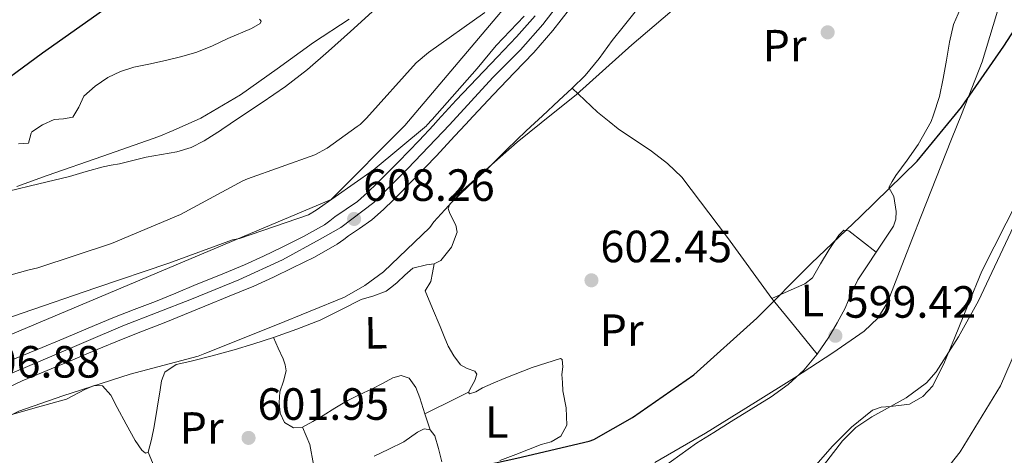
# Model space of a CAD drawing. Extents: x 634437 to 641335, y 748462 to 753225.
# Drawn here: x 638944 to 639162, y 750793 to 750890 of the extents above; entities that cross this region are included whole.
import ezdxf
from ezdxf.enums import TextEntityAlignment as Align

# ---------------------------------------------------------------- set-up
doc = ezdxf.new("R2010")
doc.units = 0
doc.header["$MEASUREMENT"] = 0
doc.linetypes.add('DGN Style 3', pattern=[111.003466, 79.28819, -31.715276])
doc.linetypes.add('DGN Style 4', pattern=[126.94039219000001, 63.43055200000001, -31.715276, 0.07928819000000001, -31.715276])
for name, color, linetype in [('Nivel 11', 7, 'Continuous'), ('Nivel 21', 7, 'Continuous'), ('Nivel 23', 7, 'Continuous'), ('Nivel 33', 7, 'Continuous'), ('Nivel 35', 7, 'Continuous'), ('Nivel 36', 7, 'Continuous'), ('Nivel 37', 7, 'Continuous'), ('Nivel 4', 7, 'Continuous'), ('Nivel 41', 7, 'Continuous'), ('Nivel 5', 7, 'Continuous'), ('Nivel 51', 7, 'Continuous'), ('Nivel 54', 7, 'Continuous'), ('Nivel 57', 7, 'Continuous'), ('Nivel 7', 7, 'Continuous')]:
    doc.layers.add(name, color=color, linetype=linetype)
doc.styles.add('Style-arial', font='arial.shx', dxfattribs={"bigfont": 'arialbig.shx'})
doc.styles.add('Style-arialn', font='arialn.shx', dxfattribs={"bigfont": 'arialnbig.shx'})

# ---------------------------------------------------------------- blocks, each defined once
blk = doc.blocks.new('5PATER_4')
at = {"layer": 'Nivel 7', "linetype": 'Continuous', "lineweight": 0}
h = blk.add_hatch(color=53, dxfattribs=at)
edge = h.paths.add_edge_path()
edge.add_ellipse((0, 0), major_axis=(-1.085965806342369, -1.120260649428501), ratio=0.999422240966032, start_angle=0, end_angle=360)

msp = doc.modelspace()

# ---------------------------------------------------------------- linework, layer by layer
at = {"layer": 'Nivel 11', "color": 142, "linetype": 'Continuous', "lineweight": 13}
msp.add_polyline3d([(639164.837, 750850.04, 598.379), (639156.726, 750833.9539999999, 598.1080000000001), (639153.649, 750826.5760000001, 598.042), (639150.683, 750819.145, 597.987), (639148.402, 750813.8319999999, 597.953), (639145.8570000001, 750808.591, 597.936), (639143.6259999999, 750806.1980000001, 597.9490000000001), (639140.685, 750804.5430000001, 597.967), (639136.506, 750803.99, 597.975), (639134.388, 750803.8840000001, 597.977), (639132.4990000001, 750803.169, 597.977), (639127.8019999999, 750799.4439999999, 597.97), (639123.6000000001, 750795.183, 597.936), (639119.962, 750790.9739999999, 597.876)], dxfattribs=at)
at = {"layer": 'Nivel 21', "color": 7, "linetype": 'Continuous', "lineweight": 13}
for points in [[(639042.341, 750866.504, 609.804), (639044.04, 750868.3530000001, 609.848), (639048.565, 750873.111, 609.957), (639053.1359999999, 750877.8999999999, 610.03), (639057.4650000001, 750882.4680000001, 609.999), (639061.729, 750887.3, 609.9490000000001), (639065.4029999999, 750892.0220000001, 609.961)], [(639035.229, 750866.3600000001, 609.706), (639036.199, 750867.4169999999, 609.744), (639040.2849999999, 750871.8630000001, 609.848), (639044.8430000001, 750876.6570000001, 609.957), (639049.4110000001, 750881.443, 610.03), (639053.6710000001, 750885.9380000001, 609.999), (639057.77, 750890.5819999999, 609.9490000000001)], [(638939.986, 750807.689, 606.532), (638944.176, 750809.6969999999, 606.544), (638949.692, 750811.9839999999, 606.753), (638955.355, 750814.3300000001, 606.938), (638960.794, 750816.632, 607), (638966.152, 750818.8840000001, 607.07), (638970.8090000001, 750820.686, 607.168), (638975.594, 750822.5260000001, 607.272), (638980.1429999999, 750824.395, 607.378), (638984.6270000001, 750826.2409999999, 607.484), (638990.003, 750828.429, 607.61), (638995.4780000001, 750830.662, 607.737), (638999.8260000001, 750832.6359999999, 607.881), (639004.027, 750834.7050000001, 608.0600000000001), (639008.9029999999, 750837.1200000001, 608.311), (639013.912, 750839.9450000001, 608.5550000000001), (639015.395, 750841.041, 608.533), (639016.422, 750841.851, 608.504), (639018.8400000001, 750843.4439999999, 608.589), (639021.6259999999, 750845.395, 608.696), (639024.1740000001, 750847.6370000001, 608.815), (639026.413, 750849.8300000001, 608.939), (639031.162, 750854.584, 609.274), (639035.8600000001, 750859.443, 609.585), (639039.9850000001, 750863.94, 609.744), (639042.341, 750866.504, 609.804)], [(638942.0789999999, 750814.392, 606.544), (638947.7239999999, 750816.733, 606.753), (638953.3700000001, 750819.0719999999, 606.938), (638958.797, 750821.368, 607), (638964.2280000001, 750823.6510000001, 607.07), (638968.959, 750825.4820000001, 607.168), (638973.6950000001, 750827.3030000001, 607.272), (638978.1880000001, 750829.149, 607.378), (638982.6799999999, 750830.9979999999, 607.484), (638988.0630000001, 750833.189, 607.61), (638993.4439999999, 750835.3840000001, 607.737), (638997.6270000001, 750837.283, 607.881), (639001.7509999999, 750839.314, 608.0600000000001), (639006.4979999999, 750841.665, 608.311), (639011.111, 750844.267, 608.5550000000001), (639012.2749999999, 750845.1270000001, 608.533), (639013.4110000001, 750846.023, 608.504), (639015.9510000001, 750847.696, 608.589), (639018.4439999999, 750849.442, 608.696), (639020.675, 750851.406, 608.815), (639022.797, 750853.483, 608.939), (639027.496, 750858.1869999999, 609.274), (639032.1170000001, 750862.967, 609.585), (639035.229, 750866.3600000001, 609.706)]]:
    msp.add_polyline3d(points, dxfattribs=at)
at = {"layer": 'Nivel 23', "color": 7, "linetype": 'DGN Style 4', "lineweight": 0}
for points in [[(639154.25, 751070.486, 612.755), (639154.777, 751059.4280000001, 612.705), (639155.8160000001, 751041.1429999999, 612.6), (639154.939, 751032.3659999999, 612.5), (639154.0619999999, 751026.047, 612.452), (639152.4820000001, 751020.2550000001, 612.438), (639150.7280000001, 751015.3400000001, 612.426), (639148.973, 751010.7760000001, 612.398), (639146.166, 751005.159, 612.283), (639143.183, 750998.8389999999, 612.099), (639139.4979999999, 750992.344, 612), (639134.0590000001, 750982.8659999999, 612.408), (639130.024, 750976.02, 611.705), (639125.462, 750969.3489999999, 611.766), (639112.2069999999, 750953.675, 611.576), (639092.5560000001, 750930.8559999999, 610.913), (639077.9920000001, 750913.6529999999, 610.586), (639072.202, 750906.281, 610.316), (639065.8859999999, 750896.9780000001, 610.019), (639059.4650000001, 750888.642, 609.952), (639054.5519999999, 750883.0249999999, 610.0070000000001), (639048.4110000001, 750876.881, 609.986), (639038.7849999999, 750866.432, 609.7620000000001)], [(638854.889, 750773.682, 604.049), (638867.199, 750779.2080000001, 604.207), (638882.757, 750785.925, 604.585), (638895.6950000001, 750791.496, 604.933), (638911.1100000001, 750797.8160000001, 605.287), (638923.72, 750803.3859999999, 605.83), (638930.271, 750806.1710000001, 606.8290000000001), (638939.933, 750810.595, 606.535), (638950.7420000001, 750815.183, 606.819), (638966.4639999999, 750821.8999999999, 607.097), (638981.6939999999, 750827.798, 607.438), (638992.175, 750832.058, 607.684), (639001.838, 750836.4820000001, 608.014), (639010.19, 750841.0700000001, 608.448), (639014.7760000001, 750843.6910000001, 608.509), (639022.0530000001, 750849.183, 608.795), (639029.587, 750856.72, 609.294), (639038.7849999999, 750866.432, 609.7620000000001)]]:
    msp.add_polyline3d(points, dxfattribs=at)
at = {"layer": 'Nivel 23', "color": 70, "linetype": 'DGN Style 4', "lineweight": 0}
msp.add_polyline3d([(638918.783, 750682.402, 594.696), (638959.202, 750680.689, 595.109), (639005.8729999999, 750683.2590000001, 595.341), (639041.8389999999, 750689.6840000001, 596.542), (639070.098, 750700.3929999999, 597.212), (639090.6499999999, 750714.9580000001, 597.222), (639108.6329999999, 750732.9480000001, 597.283), (639126.6159999999, 750762.077, 597.8000000000001), (639151.878, 750793.9920000001, 597.719), (639160.8700000001, 750808.5560000001, 597.779), (639172.0020000001, 750834.686, 597.9), (639184.2220000001, 750869.3859999999, 598.253)], dxfattribs=at)
at = {"layer": 'Nivel 33', "color": 7, "linetype": 'Continuous', "lineweight": 0}
for points in [[(639141.034, 751230.3859999999, 617.993), (639109.2450000001, 751203.087, 625), (639137.2420000001, 751101.0220000001, 620), (639142.521, 751038.6869999999, 620), (639112.899, 750965.5989999999, 615), (639028.899, 750866.2309999999, 611.581)], [(639028.899, 750866.2309999999, 611.581), (639012.6300000001, 750849.8400000001, 610), (638856.872, 750784.212, 602.172), (638761.324, 750741.842, 597.963)]]:
    msp.add_polyline3d(points, dxfattribs=at)
at = {"layer": 'Nivel 35', "color": 92, "linetype": 'DGN Style 3', "lineweight": 0}
for points in [[(639152.169, 750868.7350000001, 600.1750000000001), (639156.7860000001, 750880.4070000001, 600.431), (639160.9210000001, 750894.017, 600.657)], [(639084.2760000001, 750791.595, 599.499), (639095.5279999999, 750798.122, 599.366), (639106.5900000001, 750804.939, 599.216), (639115.185, 750810.3600000001, 599.094), (639123.7039999999, 750815.9180000001, 598.972), (639130.675, 750820.713, 598.928), (639133.656, 750823.591, 598.951), (639135.7890000001, 750827.0460000001, 599.013), (639139.521, 750836.548, 599.307), (639143.1640000001, 750846.061, 599.621), (639149.99, 750863.2280000001, 600.054), (639152.169, 750868.7350000001, 600.1750000000001)], [(639163.6799999999, 750843.9199999999, 598.041), (639155.9280000001, 750827.3900000001, 598.021), (639151.5009999999, 750819.4099999999, 598.01), (639146.5590000001, 750811.6710000001, 598), (639144.4709999999, 750809.237, 597.989), (639139.9380000001, 750805.888, 597.946), (639132.338, 750801.696, 597.866), (639128.797, 750799.3360000001, 597.84), (639125.8090000001, 750796.406, 597.838), (639113.618, 750780.5619999999, 598)]]:
    msp.add_polyline3d(points, dxfattribs=at)
at = {"layer": 'Nivel 36', "color": 92, "linetype": 'Continuous', "lineweight": 0, "extrusion": (-0.1863519109252957, -0.3246163994389456, 0.9273063994763465), "elevation": -362277.0339187293, "flags": 128}
msp.add_lwpolyline([(180400.2658836649, 899126.9956134227), (180404.0222257564, 899126.0169063294), (180407.778198456, 899125.0373076554), (180411.0561076805, 899124.4789367069)], dxfattribs=at)
at = {"layer": 'Nivel 36', "color": 92, "linetype": 'Continuous', "lineweight": 0, "extrusion": (0.4386692859994046, -0.878673359991353, 0.188420763086978), "elevation": -379272.5286991626, "flags": 128}
msp.add_lwpolyline([(907103.2380822347, 73378.10080994046), (907105.8274661433, 73377.95519067046), (907108.416844615, 73377.85643275284), (907111.2244466997, 73377.90229650465), (907114.0320433478, 73377.997967874)], dxfattribs=at)
at = {"layer": 'Nivel 36', "color": 92, "linetype": 'Continuous', "lineweight": 0, "extrusion": (0.2091160745428678, 0.006655813657043735, 0.9778681749153844), "elevation": 139212.011670144, "flags": 128}
msp.add_lwpolyline([(730091.2519756784, -647777.6987297782), (730089.2895970561, -647778.5148223434), (730087.2969894838, -647779.2090874184), (730082.8839340298, -647779.9106196752), (730078.4058049524, -647780.3561944868)], dxfattribs=at)
at = {"layer": 'Nivel 36', "color": 92, "linetype": 'Continuous', "lineweight": 0}
for points in [[(639193.381, 750988.0549999999, 602.542), (639190.146, 750980.0460000001, 602.522), (639186.949, 750972.02, 602.466), (639184.6470000001, 750965.4990000001, 602.354), (639182.783, 750958.838, 602.226), (639181.7760000001, 750953.7990000001, 602.1270000000001), (639180.821, 750948.7509999999, 602.024), (639180.0220000001, 750945.4469999999, 601.921), (639179.1300000001, 750942.1640000001, 601.822), (639177.6030000001, 750937.1200000001, 601.999), (639175.4169999999, 750932.3630000001, 602.251), (639170.604, 750924.588, 602.261), (639165.7849999999, 750916.842, 602.087), (639163.6130000001, 750913.361, 601.828), (639161.4439999999, 750909.8700000001, 601.6320000000001), (639158.139, 750903.9269999999, 601.662), (639155.037, 750897.8740000001, 601.72), (639152.483, 750893.372, 601.779), (639150.4140000001, 750888.669, 601.8340000000001), (639149.5419999999, 750884.7309999999, 601.682), (639148.855, 750880.756, 601.493), (639148.115, 750876.709, 601.612), (639147.358, 750872.663, 601.695), (639145.987, 750868.6100000001, 601.554)], [(639021.659, 750891.4550000001, 620.254), (639016.8659999999, 750887.0760000001, 620.029), (639012.027, 750882.7479999999, 619.812), (639007.371, 750878.6869999999, 619.6610000000001), (639002.5090000001, 750874.8870000001, 619.5840000000001), (638997.3119999999, 750871.344, 619.763), (638992.078, 750867.861, 619.913), (638988.388, 750865.408, 619.816)], [(639057.6599999999, 750866.815, 604.393), (639059.3840000001, 750868.4299999999, 604.388), (639063.0079999999, 750871.804, 604.4110000000001), (639065.966, 750874.547, 604.538), (639068.869, 750877.342, 604.689), (639071.9510000001, 750881.1370000001, 604.784), (639074.831, 750885.1130000001, 604.879), (639077.5430000001, 750888.4820000001, 605.0360000000001), (639080.2590000001, 750891.8530000001, 605.207)], [(638946.1910000001, 750864.551, 622.061), (638946.2779999999, 750864.8670000001, 622.086), (638948.669, 750866.4029999999, 622.005), (638951.2590000001, 750867.564, 621.909), (638953.3500000001, 750867.7409999999, 621.876), (638955.354, 750868.142, 621.884), (638956.69, 750870.362, 622.27), (638957.8459999999, 750872.747, 622.705), (638960.3200000001, 750875.003, 622.826), (638963.1159999999, 750876.8929999999, 622.768), (638965.953, 750878.2139999999, 622.588), (638968.885, 750879.175, 622.364), (638972.557, 750879.962, 621.9350000000001), (638976.2280000001, 750880.747, 621.631), (638979.544, 750881.5619999999, 621.59), (638982.845, 750882.493, 621.5550000000001), (638986.3459999999, 750883.8900000001, 621.517), (638989.753, 750885.568, 621.479), (638994.963, 750887.7779999999, 621.391), (638996.875, 750888.8999999999, 621.338), (638997.128, 750889.385, 621.317), (638996.71, 750889.79, 621.302)], [(639145.987, 750868.6100000001, 601.554), (639145.4990000001, 750867.1669999999, 601.504), (639142.6270000001, 750862.0689999999, 601.304), (639140.185, 750858.6059999999, 601.2), (639137.683, 750855.152, 601.076), (639136.8189999999, 750853.852, 600.91), (639136.078, 750852.5449999999, 600.697), (639137.2409999999, 750850.5050000001, 600.508), (639137.756, 750847.21, 600.5070000000001), (639137.69, 750845.5050000001, 600.529), (639137.118, 750843.9920000001, 600.52), (639135.2139999999, 750841.111, 600.441), (639133.3090000001, 750838.23, 600.343), (639131.2849999999, 750835.1669999999, 600.196), (639129.2620000001, 750832.104, 600.053), (639127.7609999999, 750829.004, 599.992), (639126.423, 750825.808, 599.939), (639124.6769999999, 750822.565, 599.787), (639122.801, 750819.385, 599.649), (639120.2350000001, 750815.5689999999, 599.587), (639117.2579999999, 750812.04, 599.573), (639113.804, 750808.8489999999, 599.586), (639110.013, 750806.128, 599.598), (639105.604, 750803.4070000001, 599.611), (639101.1969999999, 750800.6840000001, 599.623), (639097.355, 750798.2760000001, 599.621), (639093.521, 750795.854, 599.598), (639089.8260000001, 750793.219, 599.369), (639086.1510000001, 750790.5430000001, 599.131)], [(638988.388, 750865.408, 619.816), (638988.2849999999, 750865.3400000001, 619.813), (638984.4639999999, 750862.8500000001, 619.6850000000001), (638981.568, 750861.3910000001, 619.572), (638978.4550000001, 750860.446, 619.471), (638975.05, 750859.842, 619.4780000000001), (638971.652, 750859.24, 619.572), (638968.675, 750858.5150000001, 619.703), (638965.6950000001, 750857.801, 619.812), (638963.8870000001, 750857.462, 619.826), (638962.0830000001, 750857.1059999999, 619.837), (638958.348, 750856.0700000001, 619.886), (638954.625, 750854.9909999999, 619.951), (638947.895, 750853.3319999999, 620.221), (638941.1470000001, 750851.737, 620.557)], [(638970.6980000001, 750794.3219999999, 603.142), (638971.506, 750793.648, 603.071), (638972.037, 750793.8859999999, 603.009), (638972.817, 750796.6570000001, 602.933), (638973.3740000001, 750799.565, 602.984), (638974.064, 750803.642, 603.205), (638974.75, 750807.7180000001, 603.426), (638974.996, 750809.7180000001, 603.48), (638975.74, 750811.646, 603.489), (638978.277, 750813.3049999999, 603.396), (638981.267, 750813.986, 603.312), (638986.212, 750815.2350000001, 603.2810000000001), (638991.1340000001, 750816.544, 603.249), (638995.504, 750817.872, 603.216), (638999.8530000001, 750819.274, 603.186), (639005.0260000001, 750821.1300000001, 603.231), (639010.1300000001, 750823.162, 603.312), (639014.717, 750825.389, 603.345), (639019.256, 750827.7039999999, 603.363), (639022.057, 750828.547, 603.337), (639024.787, 750829.5619999999, 603.274), (639026.051, 750830.4950000001, 603.167), (639027.2420000001, 750831.513, 603.0600000000001), (639028.95, 750833.067, 603.211), (639030.652, 750834.618, 603.388), (639033.7010000001, 750835.4010000001, 603.2620000000001), (639035.381, 750835.5989999999, 603.182), (639036.908, 750836.361, 603.1610000000001), (639039.227, 750839.314, 603.238), (639040.4709999999, 750842.6030000001, 603.4010000000001), (639040.243, 750844.2150000001, 603.51), (639038.8729999999, 750846.7339999999, 603.687), (639038.5290000001, 750847.8829999999, 603.775), (639038.909, 750848.8600000001, 603.856), (639043.121, 750852.8729999999, 604.241), (639047.341, 750856.8330000001, 604.475), (639051.5419999999, 750860.956, 604.457), (639055.771, 750865.047, 604.399), (639057.6599999999, 750866.815, 604.393)], [(639074.162, 750867.1510000001, 603.3050000000001), (639076.1669999999, 750865.5360000001, 603.142), (639083.5689999999, 750860.551, 602.9780000000001), (639087.102, 750857.8729999999, 602.896), (639090.2760000001, 750854.804, 602.706), (639100.3559999999, 750841.4820000001, 601.371), (639110.1680000001, 750827.9639999999, 600.179), (639115.202, 750821.7660000001, 599.826), (639120.2350000001, 750815.5689999999, 599.472)], [(638943.358, 750862.166, 621.946), (638945.5760000001, 750862.328, 621.884), (638946.1910000001, 750864.551, 622.061)], [(639110.1680000001, 750827.9639999999, 599.952), (639113.8319999999, 750829.564, 599.902), (639117.496, 750831.1640000001, 599.851), (639119.227, 750832.54, 599.837), (639120.9439999999, 750835.6429999999, 599.8530000000001), (639122.8559999999, 750838.808, 599.876), (639125.0090000001, 750841.939, 599.884), (639126.121, 750843.0490000001, 599.89), (639127.2820000001, 750842.9469999999, 599.9010000000001), (639130.2960000001, 750840.588, 599.939), (639133.3090000001, 750838.23, 599.977)], [(639049.9280000001, 750792.0419999999, 599.788), (639053.507, 750793.362, 600.1030000000001), (639056.304, 750794.463, 600.242), (639059.095, 750795.5819999999, 600.331), (639061.321, 750796.162, 600.326), (639063.4809999999, 750797.429, 600.318), (639064.8189999999, 750799.8740000001, 600.34), (639064.6570000001, 750803.682, 600.375), (639063.935, 750807.503, 600.407), (639063.7990000001, 750809.311, 600.42), (639063.663, 750811.119, 600.432), (639063.909, 750812.777, 600.432), (639063.754, 750814.436, 600.432), (639063.3910000001, 750814.6140000001, 600.508), (639057.1370000001, 750812.645, 600.75), (639050.9469999999, 750810.2239999999, 600.912), (639048.5120000001, 750809.179, 600.9590000000001), (639046.0819999999, 750808.131, 601), (639044.6229999999, 750807.277, 601.019), (639043.2590000001, 750806.8400000001, 601.038), (639043.044, 750807.216, 601.048), (639043.696, 750808.4280000001, 601.067), (639044.439, 750809.744, 601.089), (639044.8489999999, 750811.135, 601.215), (639044.408, 750811.852, 601.362), (639042.7320000001, 750812.4140000001, 601.613), (639041.213, 750813.2139999999, 601.822), (639039.744, 750815.1939999999, 602.0600000000001), (639038.524, 750817.351, 602.289), (639037.628, 750819.544, 602.514), (639036.737, 750821.737, 602.706), (639035.054, 750825.703, 602.832), (639033.4110000001, 750829.6669999999, 602.883), (639034.6599999999, 750831.6680000001, 602.9590000000001), (639035.02, 750833.6340000001, 602.9590000000001), (639035.381, 750835.5989999999, 602.9590000000001)], [(638999.8530000001, 750819.274, 604.083), (639000.8999999999, 750816.916, 603.42), (639001.9469999999, 750814.558, 602.756), (639002.398, 750813.26, 602.538), (639002.6340000001, 750811.9110000001, 602.453), (639002.0449999999, 750809.584, 602.466), (639001.227, 750807.256, 602.4780000000001), (639001.115, 750804.8900000001, 602.1030000000001), (639001.3289999999, 750802.493, 601.746), (639002.2509999999, 750800.4510000001, 601.809), (639004.236, 750799.2949999999, 601.641), (639006.24, 750799.4610000001, 601.518), (639008.534, 750800.6610000001, 601.5310000000001), (639010.801, 750801.973, 601.544), (639013.3940000001, 750803.628, 601.553), (639016.0179999999, 750805.2139999999, 601.556), (639018.828, 750806.5959999999, 601.472), (639021.663, 750807.9169999999, 601.354), (639023.95, 750809.135, 601.349), (639026.2239999999, 750810.369, 601.341), (639028.111, 750810.889, 601.196), (639029.9029999999, 750810.281, 601.064), (639031.3589999999, 750808.23, 601.045), (639032.2320000001, 750805.959, 601.0260000000001), (639033.378, 750802.412, 600.988), (639034.5249999999, 750798.8640000001, 600.95)], [(638940.131, 750801.686, 604.639), (638947.047, 750803.6769999999, 604.635), (638953.9650000001, 750805.6059999999, 604.525), (638958.084, 750807.7720000001, 604.292), (638960.0789999999, 750808.6510000001, 604.148), (638961.959, 750808.571, 604.02), (638963.8200000001, 750806.5430000001, 603.869), (638965.1969999999, 750803.7749999999, 603.717), (638967.186, 750800.115, 603.496), (638969.1799999999, 750796.453, 603.274), (638970.6980000001, 750794.3219999999, 603.142)], [(639022.095, 750792.967, 600.558), (639025.3970000001, 750794.564, 600.4590000000001), (639028.7, 750796.1599999999, 600.356), (639031.75, 750798.291, 600.345), (639033.227, 750799.0560000001, 600.348), (639034.5249999999, 750798.8640000001, 600.343), (639035.578, 750797.517, 600.313), (639036.3870000001, 750794.693, 600.244), (639037.1200000001, 750791.7720000001, 600.217)], [(638972.037, 750793.8859999999, 601.897), (638974.162, 750788.9140000001, 601.7520000000001)]]:
    msp.add_polyline3d(points, dxfattribs=at)
at = {"layer": 'Nivel 4', "color": 30, "linetype": 'Continuous', "lineweight": 30, "flags": 128}
for points, elevation in [([(639150.888, 750868.709), (639152.186, 750870.2949999999), (639161.5730000001, 750883.844), (639171.1869999999, 750898.7420000001)], 600), ([(638935.415, 750872.6410000001), (638948.6810000001, 750882.334), (638961.95, 750891.7380000001)], 625), ([(638937.46, 750748.717), (638955.568, 750752.5190000001), (638971.8389999999, 750757.969), (638986.1240000001, 750764.115), (638988.645, 750765.642), (639002.2679999999, 750775.03), (639015.348, 750783.0660000001), (639018.2690000001, 750784.122), (639036.5279999999, 750788.797), (639053.685, 750792.591), (639069.7339999999, 750796.2960000001), (639070.76, 750796.7010000001), (639079.3530000001, 750801.53), (639092.895, 750810.996), (639106.8859999999, 750823.5560000001), (639118.8999999999, 750835.702), (639129.821, 750846.0959999999), (639142.388, 750858.3260000001), (639150.888, 750868.709)], 600)]:
    msp.add_lwpolyline(points, dxfattribs=dict(at, elevation=elevation))
at = {"layer": 'Nivel 5', "color": 30, "linetype": 'Continuous', "lineweight": 0, "flags": 128}
for points, elevation in [([(639059.101, 750866.845), (639066.9299999999, 750873.1000000001), (639079.212, 750884.1200000001), (639091.084, 750894.344)], 605), ([(638977.584, 750865.189), (638983.7479999999, 750867.908), (638992.521, 750873.04), (639000.646, 750878.848), (639008.7209999999, 750884.685), (639016.5989999999, 750889.8330000001)], 620), ([(639018.3530000001, 750866.017), (639019.0020000001, 750866.486), (639020.396, 750867.865), (639031.4380000001, 750880.142), (639034.131, 750882.443), (639046.6100000001, 750891.2660000001)], 615), ([(639033.824, 750866.331), (639035.004, 750867.604), (639044.906, 750878.8999999999), (639049.169, 750884.006), (639055.352, 750890.5079999999)], 610), ([(638870.3899999999, 750811.101), (638871.7479999999, 750809.494), (638872.743, 750809.0279999999), (638875.145, 750808.375), (638876.729, 750808.369), (638893.213, 750809.8800000001), (638896.3160000001, 750810.561), (638912.5, 750814.723), (638927.1599999999, 750818.773), (638944.199, 750824.665), (638960.449, 750830.273), (638976.6410000001, 750835.743), (638990.756, 750840.936), (638992.2779999999, 750841.227), (639007.601, 750846.49), (639009.2949999999, 750847.4950000001), (639021.8729999999, 750856.3389999999), (639033.709, 750866.2069999999), (639033.824, 750866.331)], 610), ([(638879.0360000001, 750789.5830000001), (638881.652, 750790.1410000001), (638892.452, 750793.736), (638897.842, 750788.344), (638900.797, 750788.486), (638901.649, 750788.494), (638913.2609999999, 750790.061), (638914.3870000001, 750790.388), (638929.271, 750795.885), (638943.429, 750802.9410000001), (638953.182, 750806.3729999999), (638968.0930000001, 750811.1969999999), (638983.149, 750815.1510000001), (638984.5900000001, 750815.7380000001), (639000.3189999999, 750822.0150000001), (639015.574, 750828.229), (639020.067, 750830.783), (639024.2180000001, 750833.8700000001), (639034.4310000001, 750843.6429999999), (639035.351, 750844.939), (639041.8640000001, 750852.007), (639053.773, 750862.588), (639059.101, 750866.845)], 605), ([(638929.8049999999, 750829.879), (638945.413, 750834.2339999999), (638947.6070000001, 750834.7479999999), (638963.9180000001, 750840.1000000001), (638979.25, 750846.5719999999), (638993.0079999999, 750854.02), (638994.094, 750854.4450000001), (639008.98, 750859.784), (639011.74, 750861.2339999999), (639018.3530000001, 750866.017)], 615), ([(638942.9580000001, 750852.7390000001), (638949.6869999999, 750855.1799999999), (638962.0700000001, 750859.4839999999), (638974.459, 750863.81), (638977.584, 750865.189)], 620)]:
    msp.add_lwpolyline(points, dxfattribs=dict(at, elevation=elevation))
at = {"layer": 'Nivel 51', "color": 143, "linetype": 'Continuous', "lineweight": 13}
msp.add_polyline3d([(639164.837, 750850.04, 598.379), (639156.726, 750833.9539999999, 598.1080000000001), (639153.649, 750826.5760000001, 598.042), (639150.683, 750819.145, 597.987), (639148.402, 750813.8319999999, 597.953), (639145.8570000001, 750808.591, 597.936), (639143.6259999999, 750806.1980000001, 597.9490000000001), (639140.685, 750804.5430000001, 597.967), (639136.506, 750803.99, 597.975), (639134.388, 750803.8840000001, 597.977), (639132.4990000001, 750803.169, 597.977), (639127.8019999999, 750799.4439999999, 597.97), (639123.6000000001, 750795.183, 597.936), (639119.962, 750790.9739999999, 597.876)], dxfattribs=at)
at = {"layer": 'Nivel 54', "color": 9, "linetype": 'Continuous', "lineweight": 0}
for points in [[(638939.986, 750807.689, 606.532), (638944.176, 750809.6969999999, 606.544), (638949.692, 750811.9839999999, 606.753), (638955.355, 750814.3300000001, 606.938), (638960.794, 750816.632, 607), (638966.152, 750818.8840000001, 607.07), (638970.8090000001, 750820.686, 607.168), (638975.594, 750822.5260000001, 607.272), (638980.1429999999, 750824.395, 607.378), (638984.6270000001, 750826.2409999999, 607.484), (638990.003, 750828.429, 607.61), (638995.4780000001, 750830.662, 607.737), (638999.8260000001, 750832.6359999999, 607.881), (639004.027, 750834.7050000001, 608.0600000000001), (639008.9029999999, 750837.1200000001, 608.311), (639013.912, 750839.9450000001, 608.5550000000001), (639015.395, 750841.041, 608.533), (639016.422, 750841.851, 608.504), (639018.8400000001, 750843.4439999999, 608.589), (639021.6259999999, 750845.395, 608.696), (639024.1740000001, 750847.6370000001, 608.815), (639026.413, 750849.8300000001, 608.939), (639031.162, 750854.584, 609.274), (639035.8600000001, 750859.443, 609.585), (639039.9850000001, 750863.94, 609.744), (639042.341, 750866.504, 609.804), (639044.04, 750868.3530000001, 609.848), (639048.565, 750873.111, 609.957), (639053.1359999999, 750877.8999999999, 610.03), (639057.4650000001, 750882.4680000001, 609.999), (639061.729, 750887.3, 609.9490000000001), (639065.4029999999, 750892.0220000001, 609.961)], [(639057.77, 750890.5819999999, 609.9490000000001), (639053.6710000001, 750885.9380000001, 609.999), (639049.4110000001, 750881.443, 610.03), (639044.8430000001, 750876.6570000001, 609.957), (639040.2849999999, 750871.8630000001, 609.848), (639036.199, 750867.4169999999, 609.744), (639035.229, 750866.3600000001, 609.706), (639032.1170000001, 750862.967, 609.585), (639027.496, 750858.1869999999, 609.274), (639022.797, 750853.483, 608.939), (639020.675, 750851.406, 608.815), (639018.4439999999, 750849.442, 608.696), (639015.9510000001, 750847.696, 608.589), (639013.4110000001, 750846.023, 608.504), (639012.2749999999, 750845.1270000001, 608.533), (639011.111, 750844.267, 608.5550000000001), (639006.4979999999, 750841.665, 608.311), (639001.7509999999, 750839.314, 608.0600000000001), (638997.6270000001, 750837.283, 607.881), (638993.4439999999, 750835.3840000001, 607.737), (638988.0630000001, 750833.189, 607.61), (638982.6799999999, 750830.9979999999, 607.484), (638978.1880000001, 750829.149, 607.378), (638973.6950000001, 750827.3030000001, 607.272), (638968.959, 750825.4820000001, 607.168), (638964.2280000001, 750823.6510000001, 607.07), (638958.797, 750821.368, 607), (638953.3700000001, 750819.0719999999, 606.938), (638947.7239999999, 750816.733, 606.753), (638942.0789999999, 750814.392, 606.544)]]:
    msp.add_polyline3d(points, dxfattribs=at)
at = {"layer": 'Nivel 57', "color": 92, "linetype": 'DGN Style 3', "lineweight": 0}
for points in [[(639160.9210000001, 750894.017, 600.657), (639156.7860000001, 750880.4070000001, 600.431), (639152.169, 750868.7350000001, 600.1750000000001), (639149.99, 750863.2280000001, 600.054), (639143.1640000001, 750846.061, 599.621), (639139.521, 750836.548, 599.307), (639135.7890000001, 750827.0460000001, 599.013), (639133.656, 750823.591, 598.951), (639130.675, 750820.713, 598.928), (639123.7039999999, 750815.9180000001, 598.972), (639115.185, 750810.3600000001, 599.094), (639106.5900000001, 750804.939, 599.216), (639095.5279999999, 750798.122, 599.366), (639084.2760000001, 750791.595, 599.499)], [(639113.618, 750780.5619999999, 598), (639125.8090000001, 750796.406, 597.838), (639128.797, 750799.3360000001, 597.84), (639132.338, 750801.696, 597.866), (639139.9380000001, 750805.888, 597.946), (639144.4709999999, 750809.237, 597.989), (639146.5590000001, 750811.6710000001, 598), (639151.5009999999, 750819.4099999999, 598.01), (639155.9280000001, 750827.3900000001, 598.021), (639163.6799999999, 750843.9199999999, 598.041)]]:
    msp.add_polyline3d(points, dxfattribs=at)

# ---------------------------------------------------------------- block references
at = {"layer": 'Nivel 7', "color": 53, "linetype": 'Continuous', "lineweight": 0}
for p in [(639122.5530000001, 750886.912, 602.819), (639017.6880000001, 750845.558, 608.259), (639070.25, 750831.9610000001, 602.447), (639124.2720000001, 750819.672, 599.417), (638994.304, 750797.0490000001, 601.951)]:
    msp.add_blockref('5PATER_4', p, dxfattribs=at)

# ---------------------------------------------------------------- texts
at = {"layer": 'Nivel 37', "color": 92, "linetype": 'Continuous', "lineweight": 0, "style": 'Style-arialn'}
for s, p in [('Pr', (639113.030050566, 750883.9821884944, 603.15)), ('L', (639119.1564410857, 750827.4733647329, 599.83)), ('Pr', (639076.9400505659, 750820.9241884944, 601.165)), ('L', (639022.5124410859, 750820.3423647331, 602.493)), ('Pr', (638983.9270505661, 750799.2691884944, 602.523)), ('L', (639049.2634410858, 750800.577364733, 600.564))]:
    msp.add_text(s, height=7.000002, rotation=0.5015527978069844, dxfattribs=at).set_placement(p, align=Align.MIDDLE_CENTER)
at = {"layer": 'Nivel 41', "color": 7, "linetype": 'Continuous', "lineweight": 0, "style": 'Style-arial'}
for s, p in [('608.26', (639019.6740000001, 750849.558, 608.259)), ('602.45', (639072.236, 750835.9610000001, 602.447)), ('599.42', (639126.324, 750823.672, 599.417)), ('606.88', (638932.328, 750810.405, 606.8820000000001)), ('601.95', (638996.29, 750801.0490000001, 601.951))]:
    msp.add_text(s, height=7.000002, dxfattribs=at).set_placement(p)

doc.saveas('drawing.dxf')
